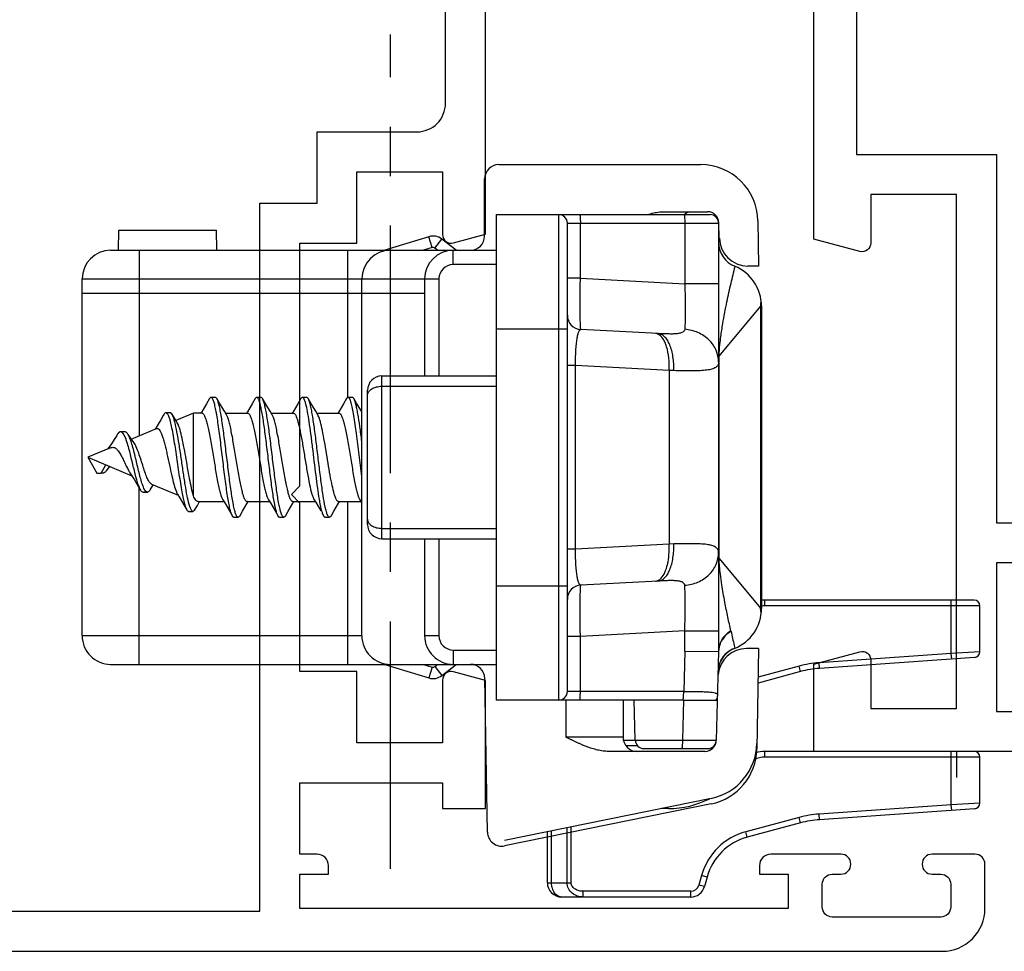
# Model space of a CAD drawing. Units: millimetres. Extents: x 763 to 1183, y 4 to 301.
# Drawn here: x 1116 to 1150, y 60 to 92 of the extents above; entities that cross this region are included whole.
import ezdxf

# ---------------------------------------------------------------- set-up
doc = ezdxf.new("R2010")
doc.units = ezdxf.units.MM
doc.header["$LTSCALE"] = 23.1
doc.linetypes.add('CENTER', pattern=[0.6, 0.375, -0.075, 0.075, -0.075])
doc.layers.get('0').update_dxf_attribs({"linetype": 'CONTINUOUS'})
doc.layers.add('ARROTONDAMENTI', color=7, linetype='CONTINUOUS')
doc.layers.add('COMPONENTI_DI_ASSIEME', color=7, linetype='CONTINUOUS')

# ---------------------------------------------------------------- blocks, each defined once
blk = doc.blocks.new('A$C1DDA1E3E')
at = {"color": 7, "linetype": 'Continuous'}
for points in [[(17.7, 0), (30, 0), (30, 3.055), (28.378, 3.49, 0.493142), (28, 3.2), (28, 1.5), (25, 1.5), (25, 19.5), (28, 19.5), (28, 17.8, 0.493142), (28.378, 17.51), (30, 17.945), (30, 29.598)], [(8.6, 1.4), (8.6, 42.6, -0.414214), (9.6, 43.6), (22.6, 43.6, -0.414214), (23.6, 42.6), (23.6, 38.4), (21.9, 38.4, 0.414214), (21.6, 38.1), (21.6, 37.3, 0.414214), (21.9, 37), (23.6, 37), (23.6, 26.6), (28.5, 26.6), (28.5, 20.9), (23.6, 20.9), (23.6, 8), (21.9, 8, 0.414214), (21.6, 7.7), (21.6, 6.9, 0.414214), (21.9, 6.6), (23.6, 6.6), (23.6, 1.4), (8.6, 1.4), (8.6, 1.4)]]:
    blk.add_lwpolyline(points, format="xyb", dxfattribs=at)
blk = doc.blocks.new('A$C66B676EC')
at = {"color": 0, "linetype": 'ByBlock', "lineweight": -2}
blk.add_line((37.697, 0), (57.637, 0), dxfattribs=at)
for points in [[(4, 0), (65.3, 0, 0.414214), (66.8, 1.5), (66.8, 3.05, 0.414214), (66.45, 3.4), (64.95, 3.4, 1), (64.95, 2.7), (65.25, 2.7, -0.414214), (65.6, 2.35), (65.6, 1.55, -0.414214), (65.25, 1.2), (61.45, 1.2, -0.414214), (61.1, 1.55), (61.1, 2.35, -0.414214), (61.45, 2.7), (61.75, 2.7, 1), (61.75, 3.4), (59.3, 3.4, 0.414214), (58.9, 3), (58.9, 2.7), (59.9, 2.7), (59.9, 1.5), (42.8, 1.5), (42.8, 2.7), (43.8, 2.7), (43.8, 3, 0.414214), (43.4, 3.4), (42.8, 3.4), (42.8, 5.9), (47.8, 5.9), (47.8, 5), (49.3, 5), (49.3, 9.489), (48.178, 9.79, 0.493145), (47.8, 9.5), (47.8, 7.3), (44.8, 7.3), (44.8, 9.8), (42.8, 9.8), (42.8, 15.7), (42.5, 16), (42.8, 16.3), (42.8, 24.8), (44.8, 24.8), (44.8, 27.3), (47.8, 27.3), (47.8, 25.1, 0.493145), (48.178, 24.81), (49.3, 25.111), (49.3, 37.233, 0.339454)], [(26.4, 1.4), (41.4, 1.4), (41.4, 26.2), (43.4, 26.2), (43.4, 28.7), (46.9, 28.7, 0.414214), (47.9, 29.7), (47.9, 36.158, 0.339454), (47.159, 37.124), (43.144, 38.2), (35.6, 38.2, -1), (35.6, 39.6), (36.4, 39.6, 0.414214), (37.4, 40.6), (37.4, 43.7, 0.414214), (36.9, 44.2), (31.414, 44.2, 0.198912)]]:
    blk.add_lwpolyline(points, format="xyb")
at = {"linetype": 'Continuous', "xscale": -1}
blk.add_blockref('A$C1DDA1E3E', (90.8, 7), dxfattribs=at)
blk = doc.blocks.new('A$C7EA671DE')
at = {"color": 1, "linetype": 'CENTER'}
blk.add_line((29.216, 10.8), (0, 10.8), dxfattribs=at)
at = {"color": 7, "linetype": 'Continuous'}
for p, q in [((7.557, 4.724), (6.857, 4.712)), ((6.857, 1.288), (6.857, 4.712)), ((7.557, 1.276), (6.857, 1.288))]:
    blk.add_line(p, q, dxfattribs=at)
at = {"layer": 'ARROTONDAMENTI', "color": 7, "linetype": 'Continuous'}
for p, q in [((9.507, 23.8), (20.107, 23.8)), ((21.507, 23.7), (21.507, 23.274)), ((21.507, 23.7), (25.02, 23.639)), ((6.607, 22.3), (21.607, 22.3)), ((21.59, 21.113), (21.607, 22.3)), ((21.607, 22.3), (24.715, 22.219)), ((23.307, 22.201), (23.307, 22.255)), ((23.307, 21.068), (23.307, 22.201)), ((6.307, 14.5), (6.307, 22)), ((25.007, 19.681), (25.007, 21.919)), ((25.107, 21.816), (25.107, 18.45)), ((26.945, 22.037), (28.414, 14.802)), ((23.307, 21.068), (23.307, 14.5)), ((10.473, 20.176), (10.332, 17.474)), ((19.14, 20.176), (19.282, 17.474)), ((24.715, 19.381), (23.307, 19.345)), ((23.307, 18.95), (24.607, 18.95)), ((23.007, 17), (6.607, 17)), ((6.307, 14.5), (23.307, 14.5)), ((11.957, 10.5), (11.957, 14.5)), ((17.657, 10.5), (17.657, 14.5)), ((22.057, 1), (22.057, 14.5)), ((27.933, 14.203), (22.548, 14.109)), ((22.449, 12.606), (22.057, 13.1)), ((22.057, 10.6), (22.535, 12.148)), ((8.557, 12), (11.957, 12)), ((9.057, 0), (9.057, 12)), ((17.657, 12), (21.057, 12)), ((17.157, 10), (12.457, 10))]:
    blk.add_line(p, q, dxfattribs=at)
at = {"layer": 'ARROTONDAMENTI', "color": 9, "linetype": 'Continuous'}
for p, q in [((11.264, 22.315), (9.523, 23.766)), ((9.523, 23.766), (20.09, 23.766)), ((18.35, 22.315), (20.09, 23.766)), ((6.607, 17), (6.607, 22.3)), ((8.728, 22.3), (8.728, 21.113)), ((11.264, 22.315), (11.264, 22.3)), ((18.35, 22.315), (11.264, 22.315)), ((18.35, 22.315), (18.35, 22.3)), ((20.885, 21.113), (20.885, 22.3)), ((24.707, 21.032), (24.715, 22.219)), ((6.607, 21.113), (8.728, 21.113)), ((8.536, 17.456), (8.728, 21.113)), ((20.885, 21.113), (21.077, 17.456)), ((21.59, 21.113), (20.885, 21.113)), ((21.59, 21.113), (23.007, 21.076)), ((23.007, 21.076), (23.007, 17)), ((23.307, 21.068), (24.707, 21.032)), ((11.771, 20.726), (11.767, 20.568)), ((17.842, 20.726), (17.847, 20.568)), ((24.707, 18.96), (24.707, 21.032)), ((11.767, 20.568), (11.595, 17.289)), ((11.767, 20.568), (17.847, 20.568)), ((17.847, 20.568), (18.019, 17.289)), ((24.607, 18.95), (24.607, 16.95)), ((8.536, 17.456), (6.607, 17.456)), ((8.536, 17.456), (8.536, 17)), ((11.595, 17.289), (11.595, 17)), ((18.019, 17.289), (11.595, 17.289)), ((18.019, 17.289), (18.019, 17)), ((21.077, 17.456), (21.077, 17)), ((23.007, 17.456), (21.077, 17.456)), ((10.307, 14.5), (10.307, 17)), ((19.307, 14.5), (19.307, 17)), ((23.307, 16.95), (24.607, 16.95)), ((23.307, 16.7), (6.307, 16.7)), ((8.057, 14.5), (8.057, 13)), ((12.319, 10.5), (12.319, 14.5)), ((17.295, 10.5), (17.295, 14.5)), ((21.557, 13), (21.557, 14.5)), ((8.057, 13), (7.557, 13)), ((21.557, 13), (22.057, 13)), ((8.557, 12.5), (11.957, 12.5)), ((17.657, 12.5), (21.057, 12.5)), ((21.057, 12.5), (21.057, 12)), ((22.135, 12.358), (22.057, 12.456)), ((22.135, 12.358), (22.449, 12.606)), ((22.057, 11.956), (22.152, 12.266)), ((22.152, 12.266), (22.535, 12.148)), ((17.657, 10.5), (11.957, 10.5)), ((21.057, 9.8), (21.057, 0)), ((7.557, 9.3), (12.722, 9.3)), ((16.357, 9.3), (22.057, 9.3)), ((22.057, 2), (15.874, 2))]:
    blk.add_line(p, q, dxfattribs=at)
at = {"layer": 'ARROTONDAMENTI', "color": 7, "linetype": 'Continuous'}
for centre, radius, start, end in [((9.507, 22.3), 1.5, 90, 157.9757), ((9.108, 21.289), 2.512, 84.11, 84.8339), ((9.102, 21.237), 2.564, 80.5485, 84.1006), ((20.517, 21.203), 2.598, 98.9657, 99.4427), ((20.107, 22.3), 1.5, 21.5392, 90), ((20.51, 21.251), 2.55, 95.1775, 98.9763), ((24.985, 21.639), 2, 11.482, 89), ((22.507, 23.274), 1, 180, 264.3553), ((7.282, 23.2), 0.9, 270, 337.9757), ((22.339, 23.181), 0.9, 201.5392, 256.9836), ((6.607, 22), 0.3, 90, 180), ((24.707, 21.919), 0.3, 0, 88.5), ((24.707, 21.816), 0.4, 0, 85.2911), ((24.707, 19.681), 0.3, 271.5, 0), ((24.607, 19.45), 0.5, 270, 0), ((9.832, 17.5), 0.5, 270, 357), ((19.781, 17.5), 0.5, 183, 270), ((6.607, 16.7), 0.3, 90, 180), ((23.007, 16.7), 0.3, 0, 90), ((27.924, 14.702), 0.5, 271, 11.482), ((22.557, 13.609), 0.5, 91, 180), ((8.557, 13), 1, 180, 270), ((21.057, 13), 1, 270, 0), ((22.057, 12.296), 0.5, 342.8491, 38.4291), ((21.057, 10.8), 1, 270, 0), ((12.457, 10.5), 0.5, 180, 270), ((17.157, 10.5), 0.5, 270, 0), ((21.057, 1), 1, 270, 0)]:
    blk.add_arc(centre, radius, start, end, dxfattribs=at)
at = {"layer": 'ARROTONDAMENTI', "color": 9, "linetype": 'Continuous'}
for centre, radius, start, end in [((15.647, 47.602), 25.417, 281.9323, 283.0757), ((15.66, 47.546), 25.36, 283.0754, 283.3029), ((22.351, 23.172), 0.908, 199.6186, 204.8203), ((21.117, 21.716), 1.04, 101.926, 103.0755), ((22.306, 23.125), 0.843, 245.0228, 262.4343), ((23.136, 21.992), 0.27, 50.8466, 56.906), ((8.557, 13), 0.5, 180, 270), ((21.057, 13), 0.5, 270, 0), ((22.057, 12.296), 0.1, 342.8491, 38.4291)]:
    blk.add_arc(centre, radius, start, end, dxfattribs=at)
for points, knots in [([(11.264, 22.315), (11.129, 22.318), (10.9, 22.337), (10.519, 22.384), (10.018, 22.461), (9.396, 22.58), (8.731, 22.727), (8.318, 22.828), (8.123, 22.878)], [0, 0, 0, 0, 0.126344, 0.215328, 0.360854, 0.601501, 0.810353, 1, 1, 1, 1]), ([(20.882, 22.729), (20.723, 22.692), (20.389, 22.618), (19.852, 22.509), (19.349, 22.421), (18.84, 22.35), (18.533, 22.32), (18.35, 22.315)], [0, 0, 0, 0, 0.190581, 0.399539, 0.640349, 0.786669, 1, 1, 1, 1]), ([(20.882, 22.729), (20.901, 22.697), (20.983, 22.574), (21.096, 22.471), (21.192, 22.415)], [0, 0, 0, 0, 0.253157, 1, 1, 1, 1]), ([(20.902, 22.734), (20.921, 22.702), (21, 22.58), (21.11, 22.478), (21.202, 22.421)], [0, 0, 0, 0, 0.253163, 1, 1, 1, 1]), ([(21.674, 22.566), (21.693, 22.544), (21.774, 22.463), (21.872, 22.397), (21.95, 22.361)], [0, 0, 0, 0, 0.252281, 1, 1, 1, 1]), ([(11.477, 22.3), (11.334, 22.3), (11.04, 22.237), (10.67, 21.973), (10.412, 21.581), (10.336, 21.27), (10.324, 21.112)], [0, 0, 0, 0, 0.237094, 0.481638, 0.736763, 1, 1, 1, 1]), ([(11.477, 22.3), (11.511, 22.3), (11.586, 22.282), (11.67, 22.191), (11.724, 22.052), (11.758, 21.869), (11.777, 21.64), (11.783, 21.368), (11.781, 21.059), (11.775, 20.84), (11.771, 20.726)], [0, 0, 0, 0, 0.061504, 0.126971, 0.210902, 0.319941, 0.455247, 0.615501, 0.798303, 1, 1, 1, 1]), ([(18.137, 22.3), (18.102, 22.3), (18.028, 22.282), (17.943, 22.191), (17.89, 22.052), (17.855, 21.869), (17.837, 21.639), (17.83, 21.368), (17.833, 21.059), (17.839, 20.84), (17.842, 20.726)], [0, 0, 0, 0, 0.061484, 0.126982, 0.210932, 0.319973, 0.455286, 0.615533, 0.798312, 1, 1, 1, 1]), ([(19.29, 21.112), (19.277, 21.27), (19.202, 21.581), (18.944, 21.973), (18.574, 22.237), (18.28, 22.3), (18.137, 22.3)], [0, 0, 0, 0, 0.263237, 0.518362, 0.762906, 1, 1, 1, 1]), ([(21.192, 22.415), (21.223, 22.396), (21.352, 22.33), (21.499, 22.3), (21.607, 22.3)], [0, 0, 0, 0, 0.252655, 1, 1, 1, 1]), ([(21.202, 22.421), (21.232, 22.402), (21.358, 22.336), (21.501, 22.303), (21.607, 22.3)], [0, 0, 0, 0, 0.252604, 1, 1, 1, 1]), ([(23.007, 21.076), (23.007, 21.156), (23.008, 21.31), (23.01, 21.534), (23.013, 21.737), (23.02, 21.914), (23.031, 22.058), (23.047, 22.155), (23.069, 22.212), (23.089, 22.241), (23.118, 22.258), (23.14, 22.26), (23.152, 22.26)], [0, 0, 0, 0, 0.191787, 0.37382, 0.539671, 0.683679, 0.800955, 0.888296, 0.920892, 0.947538, 0.97167, 1, 1, 1, 1]), ([(23.152, 22.26), (23.187, 22.259), (23.233, 22.247), (23.274, 22.224), (23.284, 22.218)], [0, 0, 0, 0, 0.745957, 1, 1, 1, 1]), ([(6.307, 21.087), (6.307, 21.09), (6.317, 21.094), (6.332, 21.098), (6.361, 21.102), (6.414, 21.108), (6.498, 21.112), (6.569, 21.113), (6.607, 21.113)], [0, 0, 0, 0, 0.025392, 0.083896, 0.176565, 0.300157, 0.621516, 1, 1, 1, 1]), ([(8.728, 21.113), (9.04, 21.125), (9.479, 21.135), (10.011, 21.129), (10.231, 21.12), (10.324, 21.112)], [0, 0, 0, 0, 0.586661, 0.824283, 1, 1, 1, 1]), ([(10.324, 21.112), (10.349, 21.11), (10.402, 21.087), (10.448, 21.008), (10.473, 20.905), (10.486, 20.781), (10.489, 20.643), (10.486, 20.439), (10.479, 20.283), (10.473, 20.176)], [0, 0, 0, 0, 0.074692, 0.159193, 0.265367, 0.390693, 0.530297, 0.680137, 1, 1, 1, 1]), ([(19.29, 21.112), (19.265, 21.11), (19.212, 21.087), (19.165, 21.008), (19.141, 20.905), (19.128, 20.781), (19.124, 20.643), (19.127, 20.439), (19.135, 20.283), (19.14, 20.176)], [0, 0, 0, 0, 0.074705, 0.159221, 0.265425, 0.390744, 0.530343, 0.680165, 1, 1, 1, 1]), ([(20.885, 21.113), (20.574, 21.125), (20.135, 21.135), (19.603, 21.129), (19.383, 21.12), (19.29, 21.112)], [0, 0, 0, 0, 0.586664, 0.824278, 1, 1, 1, 1]), ([(23.307, 21.068), (23.307, 21.06), (23.279, 21.059), (23.254, 21.064), (23.216, 21.069), (23.172, 21.072), (23.101, 21.075), (23.045, 21.076), (23.007, 21.076)], [0, 0, 0, 0, 0.080052, 0.172382, 0.296997, 0.447897, 0.6198, 1, 1, 1, 1]), ([(11.771, 20.726), (11.608, 20.733), (11.299, 20.718), (10.938, 20.629), (10.707, 20.512), (10.582, 20.414), (10.499, 20.301), (10.475, 20.216), (10.473, 20.176)], [0, 0, 0, 0, 0.322948, 0.607793, 0.727909, 0.831522, 0.92043, 1, 1, 1, 1]), ([(19.14, 20.176), (19.138, 20.216), (19.115, 20.301), (19.032, 20.414), (18.906, 20.512), (18.676, 20.629), (18.314, 20.718), (18.005, 20.733), (17.842, 20.726)], [0, 0, 0, 0, 0.07957, 0.168478, 0.27209, 0.392207, 0.677052, 1, 1, 1, 1]), ([(24.707, 21.032), (24.745, 21.032), (24.816, 21.031), (24.899, 21.026), (24.953, 21.021), (24.981, 21.016), (24.997, 21.013), (25.007, 21.008), (25.007, 21.006)], [0, 0, 0, 0, 0.378016, 0.699975, 0.823602, 0.915997, 0.974529, 1, 1, 1, 1]), ([(11.767, 20.568), (11.619, 20.574), (11.338, 20.566), (11.005, 20.505), (10.779, 20.422), (10.618, 20.335), (10.52, 20.242), (10.489, 20.171)], [0, 0, 0, 0, 0.318176, 0.603796, 0.726543, 0.833436, 1, 1, 1, 1]), ([(19.038, 20.288), (18.981, 20.342), (18.825, 20.433), (18.545, 20.52), (18.21, 20.569), (17.971, 20.573), (17.847, 20.568)], [0, 0, 0, 0, 0.188342, 0.42558, 0.702139, 1, 1, 1, 1]), ([(10.489, 20.171), (10.486, 20.164), (10.476, 20.137), (10.47, 20.108), (10.469, 20.086)], [0, 0, 0, 0, 0.257029, 1, 1, 1, 1]), ([(19.145, 20.086), (19.143, 20.122), (19.119, 20.199), (19.068, 20.26), (19.038, 20.288)], [0, 0, 0, 0, 0.464542, 1, 1, 1, 1]), ([(6.307, 17.43), (6.307, 17.433), (6.317, 17.437), (6.332, 17.441), (6.361, 17.446), (6.414, 17.451), (6.498, 17.455), (6.569, 17.456), (6.607, 17.456)], [0, 0, 0, 0, 0.025392, 0.083896, 0.176565, 0.300157, 0.621516, 1, 1, 1, 1]), ([(10.332, 17.474), (10.332, 17.473), (10.328, 17.471), (10.317, 17.468), (10.291, 17.465), (10.249, 17.462), (10.189, 17.459), (10.114, 17.456), (10.024, 17.454), (9.919, 17.452), (9.754, 17.45), (9.521, 17.449), (9.215, 17.45), (8.882, 17.452), (8.653, 17.455), (8.536, 17.456)], [0, 0, 0, 0, 0.001721, 0.005555, 0.020166, 0.044094, 0.077203, 0.119151, 0.169556, 0.227964, 0.293781, 0.445095, 0.617653, 0.805101, 1, 1, 1, 1]), ([(11.595, 17.289), (11.42, 17.286), (11.169, 17.289), (10.857, 17.313), (10.67, 17.336), (10.525, 17.364), (10.43, 17.391), (10.377, 17.417), (10.346, 17.437), (10.331, 17.46), (10.332, 17.474)], [0, 0, 0, 0, 0.402233, 0.575094, 0.719576, 0.832936, 0.915167, 0.94521, 0.96855, 1, 1, 1, 1]), ([(19.282, 17.474), (19.283, 17.46), (19.267, 17.437), (19.237, 17.417), (19.183, 17.391), (19.088, 17.364), (18.943, 17.336), (18.756, 17.313), (18.444, 17.289), (18.194, 17.286), (18.019, 17.289)], [0, 0, 0, 0, 0.031494, 0.054878, 0.084971, 0.1673, 0.280768, 0.425291, 0.598191, 1, 1, 1, 1]), ([(21.077, 17.456), (20.96, 17.455), (20.731, 17.452), (20.399, 17.45), (20.092, 17.449), (19.859, 17.45), (19.694, 17.452), (19.589, 17.454), (19.499, 17.456), (19.424, 17.459), (19.365, 17.462), (19.323, 17.465), (19.297, 17.468), (19.286, 17.471), (19.282, 17.473), (19.282, 17.474)], [0, 0, 0, 0, 0.19496, 0.382626, 0.555319, 0.706623, 0.772397, 0.830711, 0.881045, 0.922915, 0.95596, 0.97986, 0.994452, 0.998281, 1, 1, 1, 1]), ([(23.307, 17.43), (23.307, 17.433), (23.297, 17.437), (23.281, 17.441), (23.253, 17.446), (23.199, 17.451), (23.116, 17.455), (23.045, 17.456), (23.007, 17.456)], [0, 0, 0, 0, 0.025392, 0.083896, 0.176565, 0.300157, 0.621516, 1, 1, 1, 1]), ([(12.638, 10), (12.595, 10), (12.502, 10.032), (12.4, 10.15), (12.334, 10.312), (12.319, 10.436), (12.319, 10.5)], [0, 0, 0, 0, 0.197642, 0.429282, 0.701855, 1, 1, 1, 1]), ([(16.976, 10), (17.018, 10), (17.112, 10.032), (17.214, 10.15), (17.28, 10.312), (17.295, 10.436), (17.295, 10.5)], [0, 0, 0, 0, 0.197642, 0.429282, 0.701855, 1, 1, 1, 1])]:
    blk.add_open_spline(points, degree=3, knots=knots, dxfattribs=at)
blk.add_open_spline([(21.527, 22.79), (21.564, 22.709), (21.614, 22.633), (21.674, 22.566)], degree=3, dxfattribs=at)
at = {"layer": 'ARROTONDAMENTI', "color": 7, "linetype": 'Continuous'}
blk.add_open_spline([(25.107, 18.45), (25.107, 18.417), (25.104, 18.35), (25.095, 18.251), (25.079, 18.152), (25.059, 18.055), (25.034, 17.958), (25.006, 17.863), (24.975, 17.768), (24.94, 17.674), (24.904, 17.582), (24.865, 17.49), (24.824, 17.399), (24.783, 17.308), (24.74, 17.218), (24.681, 17.099), (24.637, 17.009), (24.607, 16.95)], degree=3, knots=[0, 0, 0, 0, 0.062491, 0.124986, 0.187482, 0.249979, 0.312478, 0.374978, 0.437478, 0.499979, 0.562481, 0.624983, 0.687486, 0.749988, 0.812491, 0.874994, 1, 1, 1, 1], dxfattribs=at)
at = {"layer": 'COMPONENTI_DI_ASSIEME', "color": 9, "linetype": 'Continuous'}
for p, q in [((20.007, 31.45), (20.007, 23.919)), ((21.62, 31.45), (21.676, 30.45)), ((21.676, 30.45), (19.807, 30.45)), ((21.876, 30.464), (21.676, 30.45)), ((21.676, 30.45), (22, 25.821)), ((22.199, 25.835), (22, 25.821)), ((22.31, 25.173), (22.117, 25.121)), ((22.117, 25.121), (22.502, 23.683)), ((20.007, 23.919), (19.807, 23.919)), ((7.478, 12.358), (7.165, 12.606)), ((7.557, 12.456), (7.478, 12.358)), ((8.557, 0), (8.557, 12.5)), ((7.461, 12.266), (7.079, 12.148)), ((7.461, 12.266), (7.557, 11.956)), ((7.557, 2), (14.053, 2))]:
    blk.add_line(p, q, dxfattribs=at)
at = {"layer": 'COMPONENTI_DI_ASSIEME', "color": 7, "linetype": 'Continuous'}
for p, q in [((21.62, 31.45), (20.007, 31.45)), ((19.807, 31.25), (19.807, 23.919)), ((21.82, 31.264), (22.199, 25.835)), ((22.31, 25.173), (22.711, 23.679)), ((6.522, 23.672), (8.107, 23.7)), ((8.107, 23.7), (8.107, 23.324)), ((7.133, 22.324), (6.607, 22.31)), ((6.207, 20.387), (6.207, 21.91)), ((4.557, 14.6), (4.557, 21.673)), ((24.907, 19.459), (24.907, 19.05)), ((7.557, 1), (7.557, 14.5)), ((7.057, 14.1), (5.057, 14.1)), ((7.557, 13.1), (7.165, 12.606)), ((7.079, 12.148), (7.557, 10.6)), ((21.057, 9.8), (8.557, 9.8)), ((16.298, 9.729), (16.416, 9.8)), ((16.357, 8.985), (16.357, 9.765)), ((12.707, 9.468), (12.707, 9.318)), ((12.707, 9.318), (12.752, 9.265)), ((13.257, 8.22), (13.257, 9)), ((16.907, 8.518), (16.907, 8.668)), ((16.543, 8.276), (16.686, 8.361)), ((16.298, 8.129), (16.406, 8.194)), ((16.357, 7.385), (16.357, 8.165)), ((16.406, 8.194), (16.543, 8.276)), ((12.707, 7.868), (12.707, 7.718)), ((13.257, 6.62), (13.257, 7.4)), ((16.907, 6.918), (16.907, 7.068)), ((16.357, 5.785), (16.357, 6.565)), ((16.686, 6.761), (16.862, 6.865)), ((12.707, 6.268), (12.707, 6.118)), ((13.257, 5.02), (13.257, 5.8)), ((16.686, 5.161), (16.862, 5.265)), ((16.907, 5.318), (16.907, 5.468)), ((16.357, 4.064), (16.357, 4.965)), ((12.707, 4.668), (12.707, 4.518)), ((13.257, 4.2), (13.257, 3.9)), ((13.257, 3.9), (13.515, 3.283)), ((16.153, 3.9), (13.257, 3.9)), ((16.7, 3.732), (16.7, 3.882)), ((16.471, 3.568), (16.649, 3.673)), ((15.742, 2.432), (16.134, 3.369)), ((13.248, 3.085), (13.248, 2.935)), ((13.309, 2.863), (13.339, 2.845)), ((13.642, 2.665), (13.788, 2.577)), ((13.788, 2.577), (13.819, 2.559)), ((14.169, 1.722), (13.801, 2.6)), ((15.797, 2.479), (15.769, 2.498)), ((15.95, 2.382), (15.797, 2.479)), ((15.967, 2.372), (15.95, 2.382)), ((16.032, 2.14), (16.032, 2.29)), ((14.807, 0.2), (15.452, 1.74)), ((15.349, 1.673), (15.452, 1.74)), ((13.915, 1.498), (13.915, 1.348)), ((13.937, 1.402), (13.934, 1.399)), ((14.089, 1.503), (14.081, 1.499)), ((14.097, 1.507), (14.089, 1.503)), ((14.106, 1.511), (14.097, 1.507)), ((14.128, 1.52), (14.119, 1.516)), ((14.137, 1.524), (14.128, 1.52)), ((14.146, 1.527), (14.137, 1.524)), ((14.462, 0.931), (14.519, 0.887)), ((14.472, 1), (14.807, 0.2)), ((15.357, 0.668), (15.072, 0.832)), ((15.25, 0.873), (15.13, 0.972)), ((15.278, 0.851), (15.25, 0.873)), ((14.807, 0.2), (15.357, 0.518)), ((15.357, 0.518), (15.357, 0.668)), ((15.367, 0.565), (15.367, 0.668)), ((21.057, 0), (8.557, 0))]:
    blk.add_line(p, q, dxfattribs=at)
for points in [[(13.223, 9.8), (13.196, 9.784), (13.059, 9.702), (12.916, 9.617), (12.752, 9.52)], [(12.752, 9.265), (12.928, 9.161), (13.071, 9.076), (13.208, 8.994), (13.241, 8.974)], [(16.862, 8.72), (16.698, 8.817), (16.554, 8.902), (16.418, 8.984), (16.372, 9.011)], [(13.316, 8.256), (13.196, 8.184), (13.059, 8.102), (12.916, 8.017), (12.752, 7.92)], [(12.752, 7.665), (12.928, 7.561), (13.071, 7.476), (13.208, 7.394), (13.241, 7.374)], [(16.862, 7.12), (16.698, 7.217), (16.554, 7.302), (16.418, 7.384), (16.372, 7.411)], [(13.316, 6.656), (13.196, 6.584), (13.059, 6.502), (12.916, 6.417), (12.752, 6.32)], [(16.298, 6.529), (16.406, 6.594), (16.543, 6.676), (16.686, 6.761)], [(12.752, 6.065), (12.928, 5.961), (13.071, 5.876), (13.208, 5.794), (13.241, 5.774)], [(16.862, 5.52), (16.698, 5.617), (16.554, 5.702), (16.418, 5.784), (16.372, 5.811)], [(13.316, 5.056), (13.196, 4.984), (13.059, 4.902), (12.916, 4.817), (12.752, 4.72)], [(16.298, 4.929), (16.406, 4.994), (16.543, 5.076), (16.686, 5.161)], [(12.752, 4.465), (12.928, 4.361), (13.071, 4.276), (13.208, 4.194), (13.241, 4.174)], [(16.653, 3.938), (16.489, 4.037), (16.357, 4.118)], [(16.08, 3.337), (16.188, 3.401), (16.326, 3.482), (16.471, 3.568)], [(13.3, 3.15), (13.297, 3.149), (13.294, 3.147), (13.292, 3.145), (13.289, 3.143), (13.286, 3.141), (13.284, 3.139), (13.281, 3.137), (13.279, 3.135), (13.277, 3.134), (13.275, 3.132), (13.272, 3.13), (13.27, 3.128), (13.268, 3.126), (13.267, 3.124), (13.265, 3.122), (13.263, 3.121), (13.262, 3.119), (13.26, 3.117), (13.259, 3.115), (13.257, 3.113), (13.256, 3.111), (13.255, 3.109), (13.254, 3.107), (13.253, 3.106), (13.252, 3.104), (13.251, 3.102), (13.251, 3.1), (13.25, 3.098), (13.249, 3.096), (13.249, 3.094), (13.248, 3.093), (13.248, 3.091), (13.248, 3.089), (13.248, 3.087), (13.248, 3.085)], [(13.596, 3.333), (13.469, 3.254), (13.3, 3.15)], [(13.338, 3.171), (13.334, 3.169), (13.33, 3.167), (13.327, 3.165), (13.323, 3.163), (13.32, 3.162), (13.316, 3.16), (13.313, 3.158), (13.309, 3.156), (13.306, 3.154), (13.303, 3.152), (13.303, 3.152)], [(13.339, 2.845), (13.494, 2.754), (13.642, 2.665)], [(14.285, 1.806), (14.162, 1.717), (14.009, 1.612), (13.993, 1.601)], [(15.452, 1.74), (15.599, 1.832), (15.754, 1.927), (15.917, 2.026), (15.954, 2.048)], [(13.934, 1.399), (13.933, 1.397), (13.931, 1.395), (13.93, 1.393), (13.929, 1.391), (13.928, 1.389), (13.927, 1.387), (13.926, 1.386), (13.925, 1.384), (13.924, 1.382), (13.923, 1.38), (13.922, 1.378), (13.921, 1.376), (13.92, 1.374), (13.92, 1.373), (13.919, 1.371), (13.919, 1.369), (13.918, 1.367), (13.917, 1.365), (13.917, 1.363), (13.917, 1.361), (13.916, 1.359), (13.916, 1.358), (13.916, 1.356), (13.916, 1.354), (13.915, 1.352), (13.915, 1.35), (13.915, 1.348)], [(14.081, 1.499), (14.077, 1.498), (14.073, 1.496), (14.069, 1.494), (14.065, 1.492), (14.061, 1.49), (14.057, 1.488), (14.054, 1.486), (14.05, 1.485), (14.046, 1.483), (14.043, 1.481), (14.039, 1.479), (14.036, 1.477), (14.032, 1.475), (14.029, 1.473), (14.025, 1.471), (14.022, 1.47), (14.019, 1.468), (14.016, 1.466), (14.013, 1.464), (14.01, 1.462), (14.006, 1.46), (14.003, 1.458), (14.001, 1.457), (13.998, 1.455), (13.995, 1.453), (13.992, 1.451), (13.989, 1.449), (13.987, 1.447), (13.984, 1.445), (13.981, 1.443), (13.979, 1.442), (13.976, 1.44), (13.974, 1.438), (13.971, 1.436), (13.969, 1.434), (13.967, 1.432), (13.964, 1.43), (13.962, 1.429), (13.96, 1.427), (13.958, 1.425), (13.956, 1.423), (13.954, 1.421), (13.952, 1.419), (13.95, 1.417), (13.948, 1.415), (13.947, 1.414), (13.945, 1.412), (13.943, 1.41), (13.941, 1.408), (13.94, 1.406), (13.938, 1.404), (13.937, 1.402)], [(14.119, 1.516), (14.114, 1.514), (14.106, 1.511)], [(14.16, 1.533), (14.156, 1.531), (14.146, 1.527)], [(13.915, 1.348), (13.915, 1.346), (13.915, 1.345), (13.916, 1.343), (13.916, 1.341), (13.916, 1.339), (13.916, 1.337), (13.916, 1.335), (13.917, 1.333), (13.917, 1.331), (13.918, 1.33), (13.918, 1.328), (13.919, 1.326), (13.919, 1.324), (13.92, 1.322), (13.921, 1.32), (13.921, 1.318), (13.922, 1.317), (13.923, 1.315), (13.924, 1.313), (13.925, 1.311), (13.926, 1.309), (13.927, 1.307), (13.928, 1.305), (13.929, 1.303), (13.93, 1.302), (13.931, 1.3), (13.933, 1.298), (13.934, 1.296), (13.935, 1.294), (13.937, 1.292), (13.938, 1.29), (13.939, 1.289), (13.941, 1.287), (13.943, 1.285), (13.944, 1.283), (13.946, 1.281), (13.948, 1.279), (13.949, 1.277), (13.951, 1.275), (13.953, 1.274), (13.955, 1.272), (13.957, 1.27), (13.959, 1.268), (13.961, 1.266), (13.963, 1.264), (13.965, 1.262), (13.967, 1.261), (13.969, 1.259), (13.971, 1.257), (13.974, 1.255), (13.976, 1.253), (13.978, 1.251), (13.981, 1.249), (13.983, 1.247), (13.986, 1.246), (13.988, 1.244), (13.991, 1.242), (13.993, 1.24), (13.996, 1.238), (13.999, 1.236), (14.001, 1.234), (14.004, 1.233), (14.007, 1.231), (14.01, 1.229), (14.013, 1.227), (14.016, 1.225), (14.019, 1.223), (14.037, 1.212)], [(14.037, 1.212), (14.187, 1.117), (14.329, 1.024), (14.462, 0.931)]]:
    blk.add_lwpolyline(points, dxfattribs=at)
for centre, radius, start, end in [((20.007, 31.25), 0.2, 90, 180), ((21.62, 31.25), 0.2, 4, 90), ((25.691, 26.079), 3.5, 184, 195), ((20.807, 23.919), 1, 180, 186.8174), ((6.557, 21.673), 2, 91, 180), ((7.107, 23.324), 1, 271.5, 0), ((6.607, 21.91), 0.4, 91.5, 180), ((6.707, 21.387), 0.5, 191.0625, 216.5714), ((5.057, 14.6), 0.5, 180, 270), ((7.057, 13.6), 0.5, 0, 90), ((7.557, 12.296), 0.5, 141.5709, 197.1509), ((8.557, 10.8), 1, 180, 270), ((14.246, 1.223), 0.455, 121.2637, 123.7595), ((14.834, -0.214), 1.872, 110.1156, 111.0899), ((8.557, 1), 1, 180, 270)]:
    blk.add_arc(centre, radius, start, end, dxfattribs=at)
at = {"layer": 'COMPONENTI_DI_ASSIEME', "color": 9, "linetype": 'Continuous'}
for centre, radius, start, end in [((25.691, 26.079), 3.7, 184, 195), ((20.807, 23.919), 0.8, 180, 188.5236), ((7.557, 12.296), 0.1, 141.5709, 197.1509)]:
    blk.add_arc(centre, radius, start, end, dxfattribs=at)
at = {"layer": 'COMPONENTI_DI_ASSIEME', "color": 7, "linetype": 'Continuous'}
for points, knots in [([(6.306, 19.805), (6.262, 19.946), (6.217, 20.14), (6.207, 20.337), (6.207, 20.387)], [0, 0, 0, 0, 0.749789, 1, 1, 1, 1]), ([(14.256, 9.8), (14.08, 9.778), (13.754, 9.735), (13.367, 9.677), (13.107, 9.628), (12.956, 9.594), (12.841, 9.561), (12.776, 9.535), (12.752, 9.52)], [0, 0, 0, 0, 0.347676, 0.643253, 0.764523, 0.865369, 0.944126, 1, 1, 1, 1]), ([(15.475, 9.8), (15.223, 9.768), (14.723, 9.708), (14.011, 9.62), (13.468, 9.545), (13.11, 9.48), (12.963, 9.446), (12.9, 9.428)], [0, 0, 0, 0, 0.292547, 0.580685, 0.826977, 0.924182, 1, 1, 1, 1]), ([(13.257, 9), (13.257, 9.017), (13.277, 9.045), (13.315, 9.071), (13.379, 9.104), (13.487, 9.143), (13.649, 9.187), (13.847, 9.231), (14.165, 9.293), (14.601, 9.367), (15.13, 9.453), (15.557, 9.527), (15.86, 9.589), (16.042, 9.633), (16.186, 9.677), (16.266, 9.711), (16.297, 9.729)], [0, 0, 0, 0, 0.016424, 0.02856, 0.043897, 0.084565, 0.138019, 0.202961, 0.277513, 0.446156, 0.623274, 0.787032, 0.857538, 0.917502, 0.965344, 1, 1, 1, 1]), ([(12.752, 9.52), (12.745, 9.516), (12.726, 9.504), (12.707, 9.483), (12.707, 9.468)], [0, 0, 0, 0, 0.334247, 1, 1, 1, 1]), ([(12.759, 9.375), (12.745, 9.367), (12.722, 9.353), (12.707, 9.328), (12.707, 9.318)], [0, 0, 0, 0, 0.607357, 1, 1, 1, 1]), ([(12.9, 9.428), (12.873, 9.42), (12.825, 9.405), (12.779, 9.385), (12.759, 9.375)], [0, 0, 0, 0, 0.566776, 1, 1, 1, 1]), ([(16.357, 8.985), (16.357, 8.971), (16.344, 8.949), (16.318, 8.927), (16.275, 8.9), (16.2, 8.868), (16.133, 8.846), (16.096, 8.835)], [0, 0, 0, 0, 0.131461, 0.22128, 0.331999, 0.620869, 1, 1, 1, 1]), ([(16.096, 8.835), (15.999, 8.807), (15.777, 8.755), (15.413, 8.686), (15.001, 8.617), (14.573, 8.547), (14.163, 8.478), (13.806, 8.409), (13.553, 8.349), (13.399, 8.297), (13.34, 8.27), (13.316, 8.256)], [0, 0, 0, 0, 0.106156, 0.239985, 0.390916, 0.547435, 0.69725, 0.828759, 0.931949, 0.970653, 1, 1, 1, 1]), ([(16.862, 8.72), (16.869, 8.716), (16.888, 8.704), (16.907, 8.683), (16.907, 8.668)], [0, 0, 0, 0, 0.334597, 1, 1, 1, 1]), ([(16.907, 8.668), (16.907, 8.663), (16.902, 8.641), (16.882, 8.627), (16.866, 8.618)], [0, 0, 0, 0, 0.192939, 1, 1, 1, 1]), ([(16.553, 8.518), (16.417, 8.488), (16.104, 8.435), (15.593, 8.364), (15.015, 8.292), (14.419, 8.221), (13.856, 8.15), (13.43, 8.088), (13.142, 8.036), (12.976, 8), (12.849, 7.964), (12.778, 7.936), (12.752, 7.92)], [0, 0, 0, 0, 0.108517, 0.246406, 0.401866, 0.562104, 0.713555, 0.843575, 0.897079, 0.941486, 0.9759, 1, 1, 1, 1]), ([(16.273, 8.314), (16.143, 8.292), (15.863, 8.25), (15.257, 8.171), (14.624, 8.096), (13.999, 8.018), (13.579, 7.96), (13.226, 7.903), (13.017, 7.86), (12.928, 7.835)], [0, 0, 0, 0, 0.117029, 0.25126, 0.542047, 0.682943, 0.810601, 0.918107, 1, 1, 1, 1]), ([(16.553, 8.368), (16.532, 8.363), (16.439, 8.343), (16.345, 8.327), (16.273, 8.314)], [0, 0, 0, 0, 0.226086, 1, 1, 1, 1]), ([(16.754, 8.57), (16.74, 8.565), (16.673, 8.545), (16.606, 8.529), (16.553, 8.518)], [0, 0, 0, 0, 0.216358, 1, 1, 1, 1]), ([(16.862, 8.465), (16.846, 8.455), (16.806, 8.437), (16.704, 8.402), (16.616, 8.381), (16.553, 8.368)], [0, 0, 0, 0, 0.173731, 0.399118, 1, 1, 1, 1]), ([(16.816, 8.593), (16.811, 8.591), (16.791, 8.582), (16.77, 8.575), (16.754, 8.57)], [0, 0, 0, 0, 0.229545, 1, 1, 1, 1]), ([(16.866, 8.618), (16.863, 8.615), (16.847, 8.606), (16.83, 8.598), (16.816, 8.593)], [0, 0, 0, 0, 0.220831, 1, 1, 1, 1]), ([(16.907, 8.518), (16.907, 8.513), (16.904, 8.5), (16.888, 8.481), (16.872, 8.471), (16.862, 8.465)], [0, 0, 0, 0, 0.187215, 0.529915, 1, 1, 1, 1]), ([(13.257, 7.4), (13.257, 7.415), (13.272, 7.439), (13.303, 7.463), (13.354, 7.493), (13.441, 7.527), (13.571, 7.567), (13.733, 7.606), (13.998, 7.662), (14.372, 7.729), (14.844, 7.806), (15.312, 7.883), (15.73, 7.96), (15.985, 8.017), (16.096, 8.05)], [0, 0, 0, 0, 0.015339, 0.026177, 0.03967, 0.075121, 0.121801, 0.17878, 0.24488, 0.397962, 0.56629, 0.733247, 0.882721, 1, 1, 1, 1]), ([(16.096, 8.05), (16.135, 8.062), (16.204, 8.084), (16.271, 8.113), (16.298, 8.129)], [0, 0, 0, 0, 0.572792, 1, 1, 1, 1]), ([(12.752, 7.92), (12.745, 7.916), (12.726, 7.904), (12.707, 7.883), (12.707, 7.868)], [0, 0, 0, 0, 0.334852, 1, 1, 1, 1]), ([(12.774, 7.782), (12.764, 7.777), (12.747, 7.768), (12.721, 7.749), (12.707, 7.73), (12.707, 7.718)], [0, 0, 0, 0, 0.347224, 0.62254, 1, 1, 1, 1]), ([(12.707, 7.718), (12.707, 7.713), (12.71, 7.7), (12.726, 7.681), (12.742, 7.671), (12.752, 7.665)], [0, 0, 0, 0, 0.187669, 0.531354, 1, 1, 1, 1]), ([(12.928, 7.835), (12.913, 7.831), (12.86, 7.816), (12.809, 7.799), (12.774, 7.782)], [0, 0, 0, 0, 0.296708, 1, 1, 1, 1]), ([(16.357, 7.385), (16.357, 7.368), (16.336, 7.34), (16.299, 7.314), (16.235, 7.281), (16.126, 7.243), (15.965, 7.198), (15.767, 7.154), (15.448, 7.092), (15.012, 7.018), (14.483, 6.933), (14.057, 6.859), (13.754, 6.796), (13.571, 6.752), (13.428, 6.708), (13.347, 6.674), (13.316, 6.656)], [0, 0, 0, 0, 0.016424, 0.02856, 0.043898, 0.084565, 0.138019, 0.202963, 0.277515, 0.446145, 0.623265, 0.787031, 0.857537, 0.917501, 0.965344, 1, 1, 1, 1]), ([(16.768, 6.975), (16.722, 6.959), (16.614, 6.93), (16.343, 6.873), (15.92, 6.808), (15.341, 6.732), (14.71, 6.656), (14.088, 6.58), (13.604, 6.514), (13.267, 6.459), (13.067, 6.42), (12.909, 6.382), (12.819, 6.353), (12.783, 6.336)], [0, 0, 0, 0, 0.036232, 0.083219, 0.205048, 0.354303, 0.516711, 0.67672, 0.819017, 0.879151, 0.930071, 0.970609, 1, 1, 1, 1]), ([(16.907, 7.068), (16.907, 7.048), (16.874, 7.019), (16.825, 6.995), (16.789, 6.982), (16.768, 6.975)], [0, 0, 0, 0, 0.337707, 0.624357, 1, 1, 1, 1]), ([(16.862, 7.12), (16.869, 7.116), (16.888, 7.104), (16.907, 7.083), (16.907, 7.068)], [0, 0, 0, 0, 0.33426, 1, 1, 1, 1]), ([(16.907, 6.918), (16.907, 6.913), (16.904, 6.9), (16.888, 6.881), (16.872, 6.871), (16.862, 6.865)], [0, 0, 0, 0, 0.187603, 0.530431, 1, 1, 1, 1]), ([(16.862, 6.865), (16.834, 6.848), (16.758, 6.819), (16.622, 6.782), (16.444, 6.744), (16.227, 6.706), (15.977, 6.667), (15.595, 6.614), (15.082, 6.551), (14.46, 6.476), (13.869, 6.401), (13.424, 6.337), (13.125, 6.282), (12.999, 6.254), (12.942, 6.239)], [0, 0, 0, 0, 0.024752, 0.060414, 0.106605, 0.162384, 0.226472, 0.2975, 0.453592, 0.616334, 0.770687, 0.902527, 0.956157, 1, 1, 1, 1]), ([(12.752, 6.32), (12.745, 6.316), (12.726, 6.304), (12.707, 6.283), (12.707, 6.268)], [0, 0, 0, 0, 0.33499, 1, 1, 1, 1]), ([(12.783, 6.336), (12.78, 6.335), (12.769, 6.33), (12.759, 6.325), (12.752, 6.32)], [0, 0, 0, 0, 0.269003, 1, 1, 1, 1]), ([(12.942, 6.239), (12.926, 6.235), (12.872, 6.22), (12.819, 6.203), (12.783, 6.186)], [0, 0, 0, 0, 0.294968, 1, 1, 1, 1]), ([(13.257, 5.8), (13.257, 5.817), (13.277, 5.845), (13.315, 5.871), (13.379, 5.904), (13.487, 5.943), (13.649, 5.987), (13.847, 6.031), (14.165, 6.093), (14.601, 6.167), (15.13, 6.253), (15.557, 6.327), (15.86, 6.389), (16.042, 6.433), (16.186, 6.477), (16.266, 6.511), (16.297, 6.529)], [0, 0, 0, 0, 0.016424, 0.02856, 0.043898, 0.084565, 0.138019, 0.202963, 0.277515, 0.446146, 0.623266, 0.787032, 0.857538, 0.917501, 0.965344, 1, 1, 1, 1]), ([(12.783, 6.186), (12.771, 6.181), (12.751, 6.171), (12.723, 6.152), (12.707, 6.131), (12.707, 6.118)], [0, 0, 0, 0, 0.352051, 0.629156, 1, 1, 1, 1]), ([(12.707, 6.118), (12.707, 6.113), (12.71, 6.1), (12.726, 6.081), (12.742, 6.071), (12.752, 6.065)], [0, 0, 0, 0, 0.187731, 0.531417, 1, 1, 1, 1]), ([(16.357, 5.785), (16.357, 5.768), (16.336, 5.74), (16.299, 5.714), (16.235, 5.681), (16.126, 5.643), (15.965, 5.598), (15.766, 5.554), (15.448, 5.492), (15.012, 5.418), (14.483, 5.333), (14.057, 5.259), (13.754, 5.196), (13.571, 5.152), (13.428, 5.108), (13.347, 5.074), (13.316, 5.056)], [0, 0, 0, 0, 0.016427, 0.028566, 0.043909, 0.084596, 0.138074, 0.203018, 0.277565, 0.446186, 0.623298, 0.787051, 0.857549, 0.917508, 0.965346, 1, 1, 1, 1]), ([(16.862, 5.52), (16.869, 5.516), (16.888, 5.504), (16.907, 5.483), (16.907, 5.468)], [0, 0, 0, 0, 0.334181, 1, 1, 1, 1]), ([(16.779, 5.378), (16.735, 5.363), (16.629, 5.333), (16.364, 5.277), (15.945, 5.211), (15.37, 5.136), (14.74, 5.06), (14.117, 4.984), (13.63, 4.918), (13.289, 4.863), (13.084, 4.824), (12.922, 4.786), (12.829, 4.756), (12.791, 4.74)], [0, 0, 0, 0, 0.035142, 0.081107, 0.201233, 0.349393, 0.511428, 0.671821, 0.815222, 0.876143, 0.92798, 0.969536, 1, 1, 1, 1]), ([(16.862, 5.265), (16.831, 5.247), (16.747, 5.215), (16.595, 5.175), (16.394, 5.135), (16.151, 5.093), (15.87, 5.052), (15.447, 4.995), (14.888, 4.927), (14.226, 4.847), (13.701, 4.778), (13.332, 4.72), (13.11, 4.679), (12.934, 4.639), (12.833, 4.608), (12.793, 4.591)], [0, 0, 0, 0, 0.026098, 0.064372, 0.114296, 0.174601, 0.243742, 0.319942, 0.485085, 0.652432, 0.804092, 0.868863, 0.923969, 0.968016, 1, 1, 1, 1]), ([(16.907, 5.468), (16.907, 5.449), (16.877, 5.422), (16.831, 5.398), (16.798, 5.385), (16.779, 5.378)], [0, 0, 0, 0, 0.342023, 0.627371, 1, 1, 1, 1]), ([(16.907, 5.318), (16.907, 5.313), (16.904, 5.3), (16.888, 5.281), (16.872, 5.271), (16.862, 5.265)], [0, 0, 0, 0, 0.18752, 0.530316, 1, 1, 1, 1]), ([(13.257, 4.2), (13.257, 4.217), (13.277, 4.245), (13.315, 4.271), (13.379, 4.304), (13.487, 4.343), (13.649, 4.387), (13.847, 4.431), (14.165, 4.493), (14.601, 4.567), (15.13, 4.653), (15.557, 4.726), (15.86, 4.789), (16.042, 4.833), (16.186, 4.877), (16.266, 4.911), (16.297, 4.929)], [0, 0, 0, 0, 0.016425, 0.028578, 0.043931, 0.084538, 0.138031, 0.202961, 0.277496, 0.446118, 0.623247, 0.787013, 0.857513, 0.91748, 0.965352, 1, 1, 1, 1]), ([(12.752, 4.72), (12.745, 4.716), (12.726, 4.704), (12.707, 4.683), (12.707, 4.668)], [0, 0, 0, 0, 0.335165, 1, 1, 1, 1]), ([(12.793, 4.591), (12.78, 4.585), (12.757, 4.574), (12.725, 4.554), (12.707, 4.532), (12.707, 4.518)], [0, 0, 0, 0, 0.357287, 0.63638, 1, 1, 1, 1]), ([(12.707, 4.518), (12.707, 4.513), (12.71, 4.5), (12.726, 4.481), (12.742, 4.471), (12.752, 4.465)], [0, 0, 0, 0, 0.187816, 0.531582, 1, 1, 1, 1]), ([(12.791, 4.74), (12.788, 4.738), (12.774, 4.732), (12.761, 4.726), (12.752, 4.72)], [0, 0, 0, 0, 0.273157, 1, 1, 1, 1]), ([(16.153, 3.9), (16.066, 3.874), (15.868, 3.827), (15.544, 3.762), (15.174, 3.696), (14.785, 3.629), (14.408, 3.56), (14.071, 3.491), (13.829, 3.43), (13.678, 3.376), (13.62, 3.348), (13.596, 3.333)], [0, 0, 0, 0, 0.10306, 0.232179, 0.378711, 0.532631, 0.682804, 0.817504, 0.925991, 0.96762, 1, 1, 1, 1]), ([(16.357, 4.064), (16.357, 4.032), (16.311, 3.981), (16.236, 3.937), (16.183, 3.912), (16.153, 3.9)], [0, 0, 0, 0, 0.359061, 0.640773, 1, 1, 1, 1]), ([(16.7, 3.882), (16.7, 3.861), (16.665, 3.829), (16.612, 3.802), (16.573, 3.787), (16.551, 3.78)], [0, 0, 0, 0, 0.338983, 0.625027, 1, 1, 1, 1]), ([(16.653, 3.938), (16.66, 3.934), (16.681, 3.921), (16.7, 3.899), (16.7, 3.882)], [0, 0, 0, 0, 0.331887, 1, 1, 1, 1]), ([(16.454, 3.75), (16.356, 3.722), (16.127, 3.673), (15.745, 3.607), (15.301, 3.54), (14.827, 3.471), (14.361, 3.401), (13.942, 3.331), (13.638, 3.269), (13.446, 3.214), (13.37, 3.186), (13.338, 3.171)], [0, 0, 0, 0, 0.096229, 0.221156, 0.366323, 0.521147, 0.673707, 0.811694, 0.923545, 0.966628, 1, 1, 1, 1]), ([(15.95, 3.493), (15.741, 3.457), (15.301, 3.389), (14.645, 3.295), (14.109, 3.211), (13.732, 3.138), (13.57, 3.1), (13.499, 3.079)], [0, 0, 0, 0, 0.255886, 0.537114, 0.799675, 0.910078, 1, 1, 1, 1]), ([(16.649, 3.673), (16.617, 3.654), (16.533, 3.621), (16.38, 3.578), (16.18, 3.535), (16.031, 3.507), (15.95, 3.493)], [0, 0, 0, 0, 0.153289, 0.374203, 0.658874, 1, 1, 1, 1]), ([(16.551, 3.78), (16.543, 3.777), (16.511, 3.766), (16.479, 3.757), (16.454, 3.75)], [0, 0, 0, 0, 0.229695, 1, 1, 1, 1]), ([(16.7, 3.732), (16.7, 3.727), (16.697, 3.712), (16.679, 3.691), (16.66, 3.679), (16.649, 3.673)], [0, 0, 0, 0, 0.18599, 0.528839, 1, 1, 1, 1]), ([(13.801, 2.6), (13.798, 2.608), (13.794, 2.625), (13.799, 2.651), (13.814, 2.676), (13.849, 2.712), (13.918, 2.752), (14.025, 2.797), (14.16, 2.842), (14.318, 2.887), (14.495, 2.93), (14.751, 2.989), (15.075, 3.057), (15.442, 3.136), (15.755, 3.213), (15.939, 3.27), (16.014, 3.303)], [0, 0, 0, 0, 0.010665, 0.021167, 0.03296, 0.047047, 0.083879, 0.13285, 0.193121, 0.262995, 0.340369, 0.422957, 0.594073, 0.757577, 0.896999, 1, 1, 1, 1]), ([(16.014, 3.303), (16.02, 3.306), (16.042, 3.316), (16.065, 3.327), (16.08, 3.337)], [0, 0, 0, 0, 0.273876, 1, 1, 1, 1]), ([(13.279, 2.985), (13.274, 2.982), (13.259, 2.968), (13.248, 2.949), (13.248, 2.935)], [0, 0, 0, 0, 0.306808, 1, 1, 1, 1]), ([(13.248, 2.935), (13.248, 2.929), (13.252, 2.911), (13.274, 2.886), (13.296, 2.871), (13.309, 2.863)], [0, 0, 0, 0, 0.185934, 0.528964, 1, 1, 1, 1]), ([(13.499, 3.079), (13.453, 3.066), (13.377, 3.041), (13.304, 3.006), (13.279, 2.985)], [0, 0, 0, 0, 0.595569, 1, 1, 1, 1]), ([(15.742, 2.432), (15.737, 2.42), (15.718, 2.394), (15.656, 2.342), (15.538, 2.282), (15.359, 2.212), (15.14, 2.139), (14.902, 2.064), (14.666, 1.986), (14.458, 1.906), (14.334, 1.843), (14.285, 1.806)], [0, 0, 0, 0, 0.025695, 0.058645, 0.149549, 0.272451, 0.420246, 0.581432, 0.741851, 0.886063, 1, 1, 1, 1]), ([(15.754, 2.112), (15.692, 2.091), (15.554, 2.05), (15.247, 1.971), (14.918, 1.895), (14.586, 1.814), (14.358, 1.752), (14.167, 1.689), (14.055, 1.64), (14.01, 1.612)], [0, 0, 0, 0, 0.108767, 0.236525, 0.523406, 0.667011, 0.799495, 0.912726, 1, 1, 1, 1]), ([(15.855, 2.15), (15.847, 2.147), (15.814, 2.133), (15.78, 2.121), (15.754, 2.112)], [0, 0, 0, 0, 0.233015, 1, 1, 1, 1]), ([(16.032, 2.29), (16.032, 2.262), (15.992, 2.22), (15.927, 2.182), (15.881, 2.161), (15.855, 2.15)], [0, 0, 0, 0, 0.354045, 0.636645, 1, 1, 1, 1]), ([(16.032, 2.14), (16.032, 2.123), (16.017, 2.096), (15.987, 2.069), (15.966, 2.055), (15.954, 2.048)], [0, 0, 0, 0, 0.398877, 0.668834, 1, 1, 1, 1]), ([(15.967, 2.372), (15.976, 2.365), (16.005, 2.346), (16.032, 2.314), (16.032, 2.29)], [0, 0, 0, 0, 0.326214, 1, 1, 1, 1]), ([(15.284, 1.832), (15.13, 1.794), (14.828, 1.724), (14.526, 1.649), (14.38, 1.606)], [0, 0, 0, 0, 0.50975, 1, 1, 1, 1]), ([(15.954, 2.048), (15.919, 2.027), (15.833, 1.989), (15.61, 1.913), (15.421, 1.865), (15.284, 1.832)], [0, 0, 0, 0, 0.172395, 0.401714, 1, 1, 1, 1]), ([(13.993, 1.601), (13.981, 1.594), (13.956, 1.575), (13.925, 1.542), (13.915, 1.511), (13.915, 1.498)], [0, 0, 0, 0, 0.314302, 0.693973, 1, 1, 1, 1]), ([(14.38, 1.606), (14.363, 1.601), (14.299, 1.582), (14.236, 1.561), (14.19, 1.544)], [0, 0, 0, 0, 0.265824, 1, 1, 1, 1]), ([(14.472, 1), (14.465, 1.017), (14.455, 1.051), (14.457, 1.123), (14.498, 1.191), (14.557, 1.247), (14.638, 1.308), (14.759, 1.377), (14.916, 1.454), (15.075, 1.527), (15.22, 1.598), (15.31, 1.647), (15.349, 1.673)], [0, 0, 0, 0, 0.046105, 0.088934, 0.180602, 0.235634, 0.297322, 0.437035, 0.589384, 0.741362, 0.881146, 1, 1, 1, 1]), ([(15.278, 0.851), (15.303, 0.832), (15.345, 0.794), (15.367, 0.739), (15.367, 0.715)], [0, 0, 0, 0, 0.562137, 1, 1, 1, 1]), ([(15.367, 0.715), (15.367, 0.711), (15.366, 0.695), (15.362, 0.679), (15.357, 0.668)], [0, 0, 0, 0, 0.241396, 1, 1, 1, 1])]:
    blk.add_open_spline(points, degree=3, knots=knots, dxfattribs=at)
blk = doc.blocks.new('A$C0D27633F')
at = {"layer": 'ARROTONDAMENTI', "color": 7, "linetype": 'Continuous'}
blk.add_line((-0.561, 7.235), (0.909, 0), dxfattribs=at)
blk.add_arc((-2.521, 6.837), 2, 11.482, 89, dxfattribs=at)
at = {"layer": 'COMPONENTI_DI_ASSIEME', "color": 1, "linetype": 'Continuous'}
for p, q in [((-2.007, 16.648), (-2.007, 9.117)), ((-0.394, 16.648), (-2.007, 16.648)), ((-0.394, 16.648), (-0.338, 15.648)), ((-2.207, 16.448), (-2.207, 9.117)), ((-0.194, 16.462), (0.185, 11.033)), ((-0.338, 15.648), (-2.207, 15.648)), ((-0.138, 15.662), (-0.338, 15.648)), ((-0.338, 15.648), (-0.014, 11.019)), ((0.185, 11.033), (-0.014, 11.019)), ((0.296, 10.371), (0.797, 8.502)), ((0.103, 10.319), (0.604, 8.45)), ((-2.007, 9.117), (-2.207, 9.117)), ((0.797, 8.502), (0.604, 8.45)), ((2.193, 7.092), (2.14, 6.899)), ((2.14, 6.899), (2.473, 6.807)), ((2.193, 7.092), (2.526, 7)), ((2.526, 7), (2.473, 6.807)), ((2.693, 6.518), (2.693, 2.755)), ((2.893, 6.518), (2.693, 6.518)), ((2.893, 6.518), (2.893, 1.998)), ((-0.207, 5.743), (-0.207, 5.495)), ((2.893, 2.755), (2.693, 2.755)), ((2.393, 2.331), (0.435, 2.331)), ((2.393, 2.189), (0.464, 2.189)), ((2.393, 1.498), (2.393, 2.331)), ((2.393, 1.644), (0.575, 1.644)), ((2.393, 1.498), (0.604, 1.498))]:
    blk.add_line(p, q, dxfattribs=at)
at = {"layer": 'COMPONENTI_DI_ASSIEME', "color": 9, "linetype": 'Continuous'}
blk.add_line((0.296, 10.371), (0.103, 10.319), dxfattribs=at)
at = {"layer": 'COMPONENTI_DI_ASSIEME', "color": 1, "linetype": 'Continuous'}
for centre, radius, start, end in [((-2.007, 16.448), 0.2, 90, 180), ((-0.394, 16.448), 0.2, 4, 90), ((3.677, 11.277), 3.7, 184, 195), ((3.677, 11.277), 3.5, 184, 195), ((-1.207, 9.117), 1, 180, 198.6107), ((-1.207, 9.117), 0.8, 180, 207.8415), ((2.729, 9.019), 2.2, 195, 254.4759), ((2.729, 9.019), 2, 195, 254.4759), ((-3.407, 5.743), 3.2, 0, 26.785), ((2.393, 6.518), 0.5, 0, 74.4759), ((2.393, 6.518), 0.3, 0, 74.4759), ((2.393, 1.998), 0.5, 270, 0)]:
    blk.add_arc(centre, radius, start, end, dxfattribs=at)
for points, knots in [([(2.893, 2.755), (2.893, 2.686), (2.87, 2.548), (2.77, 2.362), (2.605, 2.224), (2.463, 2.189), (2.393, 2.189)], [0, 0, 0, 0, 0.247372, 0.496043, 0.746988, 1, 1, 1, 1]), ([(2.693, 2.755), (2.693, 2.707), (2.681, 2.612), (2.629, 2.478), (2.549, 2.384), (2.464, 2.339), (2.416, 2.331), (2.393, 2.331)], [0, 0, 0, 0, 0.250374, 0.500509, 0.749786, 0.874947, 1, 1, 1, 1]), ([(2.893, 1.998), (2.893, 1.951), (2.862, 1.851), (2.746, 1.735), (2.582, 1.662), (2.457, 1.644), (2.393, 1.644)], [0, 0, 0, 0, 0.209289, 0.444627, 0.712368, 1, 1, 1, 1])]:
    blk.add_open_spline(points, degree=3, knots=knots, dxfattribs=at)

msp = doc.modelspace()

# ---------------------------------------------------------------- linework, layer by layer
at = {"color": 1, "linetype": 'CENTER'}
msp.add_line((1148.354, 65.897), (1148.354, 66.806), dxfattribs=at)

# ---------------------------------------------------------------- block references
msp.add_blockref('A$C66B676EC', (1082.534, 59.806))
at = {"color": 1, "linetype": 'CENTER', "rotation": 270}
for name, p in [('A$C7EA671DE', (1117.704, 91.913)), ('A$C0D27633F', (1132.506, 64.599))]:
    msp.add_blockref(name, p, dxfattribs=at)

doc.saveas('drawing.dxf')
